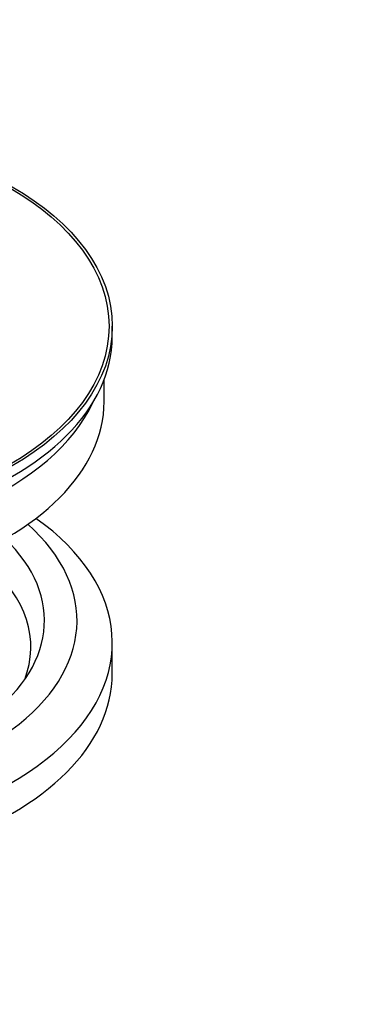
# Model space of a CAD drawing. Units: millimetres. Extents: x 0 to 1478, y 0 to 1765.
# Drawn here: x 1292 to 1323, y 104 to 195 of the extents above; entities that cross this region are included whole.
import ezdxf
from ezdxf import colors
from ezdxf.entities.mleader import LeaderData, LeaderLine
from ezdxf.math import Vec2, Vec3

# ---------------------------------------------------------------- set-up
doc = ezdxf.new("R2010")
doc.units = ezdxf.units.MM
doc.layers.add('DV6_Défaut', color=7, linetype='Continuous')
doc.layers.add('Défaut', color=7, linetype='Continuous')

# ---------------------------------------------------------------- blocks, each defined once
blk = doc.blocks.new('_DOT')
at = {"color": 0}
blk.add_line((0, 0), (-1, 0), dxfattribs=at)
at = {"color": 0, "const_width": 0.333}
blk.add_lwpolyline([(-0.1665, 0, 1), (0.1665, 0, 1)], format="xyb", close=True, dxfattribs=at)
blk = doc.blocks.new('SE5')
at = {"layer": 'DV6_Défaut', "color": 7, "linetype": 'Continuous'}
for p, q in [((1300.194, 165.553), (1300.194, 166.533)), ((1299.444, 159.592), (1299.444, 161.608)), ((1300.194, 134.526), (1300.194, 137.384))]:
    blk.add_line(p, q, dxfattribs=at)
for major_axis in [(-31.5, 0), (-31.2, 0)]:
    blk.add_ellipse((1268.694, 166.533), major_axis=major_axis, ratio=0.57735, dxfattribs=at)
for centre, major_axis, start_param, end_param in [((1268.694, 165.553), (-31.5, 0), 0, 3.141593), ((1268.694, 159.592), (-30.75, 0), 0, 3.141593), ((1268.694, 164.083), (-30.75, 0), 0.25974, 2.881853), ((1268.694, 137.384), (-31.5, 0), 0, 3.822948), ((1268.694, 139.425), (-28.25, 0), 0, 3.716209), ((1268.694, 139.425), (-25.25, 0), 0, 3.685056), ((1268.694, 136.975), (-23.999, 0), 2.925762, 3.727215), ((1268.694, 134.526), (-31.5, 0), 0, 3.141593)]:
    blk.add_ellipse(centre, major_axis=major_axis, ratio=0.57735, start_param=start_param, end_param=end_param, dxfattribs=at)

msp = doc.modelspace()

# ---------------------------------------------------------------- block references
at = {"layer": 'Défaut'}
msp.add_blockref('SE5', (0, 0), dxfattribs=at)

# ---------------------------------------------------------------- leaders
at = {"layer": 'Défaut', "color": 7, "linetype": 'Continuous'}
ml = msp.add_multileader_mtext('Standard', dxfattribs=at)
ml.set_content('{\\pxsm0.9;\\fSolid Edge ISO|b1||i0||c0|p34;\\W1.;16/01/2025\\P}', color=256)
ml.set_leader_properties()
ml.set_arrow_properties(name='DOT')
ml.build(insert=Vec2(0, 0))
ml.multileader.update_dxf_attribs({"leader_type": 0, "dogleg_length": 0, "arrow_head_size": 12})
ctx = ml.context
ctx.base_point, ctx.char_height, ctx.arrow_head_size = Vec3(1390.407, 1750.828), 12, 12
notes = []
notes.append((ctx, [(0, (0, 0, 0), (0, 0), (1, 0), 1, [])]))
ctx.mtext.insert = Vec3(1392.407, 1756.828)
for ctx, leaders in notes:
    for number, flags, end, landing, length, lines in leaders:
        leader = LeaderData()
        leader.index, (leader.has_last_leader_line, leader.has_dogleg_vector, leader.attachment_direction) = number, flags
        leader.last_leader_point, leader.dogleg_vector, leader.dogleg_length = Vec3(end), Vec3(landing), length
        for number, points, colour, breaks in lines:
            line = LeaderLine()
            line.index, line.vertices, line.color, line.breaks = number, Vec3.list(points), colors.encode_raw_color(colour), breaks
            leader.lines.append(line)
        ctx.leaders.append(leader)

doc.saveas('drawing.dxf')
